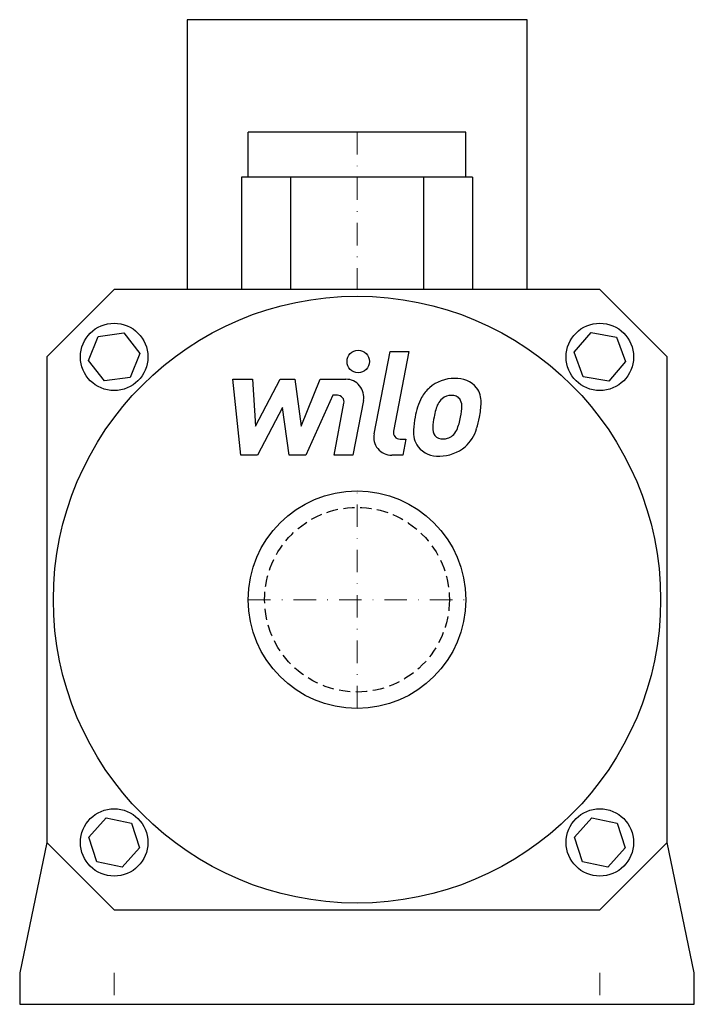
# Model space of a CAD drawing. Extents: x -75 to 75, y 0 to 219.
import ezdxf

# ---------------------------------------------------------------- set-up
doc = ezdxf.new("R2010")
doc.units = 0
doc.header["$LTSCALE"] = 10
doc.linetypes.add('DASHDOT', pattern=[1, 0.5, -0.25, 0, -0.25])
doc.linetypes.add('HIDDEN', pattern=[0.375, 0.25, -0.125])
doc.layers.get('0').update_dxf_attribs({"color": 124})
doc.layers.add('CP_AXIS', color=143, linetype='DASHDOT', lineweight=18)
doc.layers.add('CP_DETAL', color=33, linetype='Continuous')
doc.layers.add('cp_hidde', color=203, linetype='HIDDEN')

msp = doc.modelspace()

# ---------------------------------------------------------------- linework, layer by layer
at = {"extrusion": (0, 1, 0)}
for p, q in [((-37.8, 219), (-37.8, 159)), ((37.8, 219), (-37.8, 219)), ((37.8, 159), (37.8, 219)), ((24.2, 194), (-24.2, 194)), ((-24.2, 184), (-24.2, 194)), ((24.2, 184), (24.2, 194)), ((-25.7, 184), (-25.7, 159)), ((25.7, 184), (-25.7, 184)), ((-14.78, 184), (-14.78, 159)), ((14.78, 184), (14.78, 159)), ((25.7, 184), (25.7, 159)), ((-69, 144), (-54, 159)), ((54, 159), (-54, 159)), ((54, 159), (69, 144)), ((-69, 144), (-69, 36)), ((69, 36), (69, 144)), ((-69, 36), (-75, 7)), ((-54, 21), (-69, 36)), ((69, 36), (54, 21)), ((75, 7), (69, 36)), ((-54, 21), (54, 21)), ((-75, 7), (-75, 0)), ((75, 0), (75, 7)), ((-75, 0), (75, 0))]:
    msp.add_line(p, q, dxfattribs=at)
for radius in [67.5, 24.2]:
    msp.add_circle((0, 90), radius)
at = {"layer": 'CP_AXIS'}
for p, q in [((0, 194), (0, 159)), ((0, 65.8), (0, 114.2)), ((-24.2, 90), (24.2, 90))]:
    msp.add_line(p, q, dxfattribs=at)
at = {"layer": 'CP_AXIS', "extrusion": (0, 1, 0)}
for p, q in [((-54, 7), (-54, 0)), ((54, 7), (54, 0))]:
    msp.add_line(p, q, dxfattribs=at)
at = {"layer": 'CP_DETAL', "extrusion": (0, 1, 0)}
for p, q in [((-57.54, 148.56), (-51.82, 149.34)), ((-51.82, 149.34), (-48.28, 144.78)), ((48.32, 145.02), (52.04, 149.43)), ((52.04, 149.43), (57.72, 148.41)), ((-59.72, 143.22), (-57.54, 148.56)), ((57.72, 148.41), (59.68, 142.98)), ((-48.28, 144.78), (-50.46, 139.44)), ((50.28, 139.59), (48.32, 145.02)), ((-56.18, 138.66), (-59.72, 143.22)), ((59.68, 142.98), (55.96, 138.57)), ((-50.46, 139.44), (-56.18, 138.66)), ((55.96, 138.57), (50.28, 139.59)), ((-59.65, 37.2), (-55.78, 41.49)), ((-55.78, 41.49), (-50.13, 40.29)), ((-50.13, 40.29), (-48.35, 34.8)), ((48.35, 37.2), (52.22, 41.49)), ((52.22, 41.49), (57.87, 40.29)), ((57.87, 40.29), (59.65, 34.8)), ((-57.87, 31.71), (-59.65, 37.2)), ((50.13, 31.71), (48.35, 37.2)), ((-48.35, 34.8), (-52.22, 30.51)), ((59.65, 34.8), (55.78, 30.51)), ((-52.22, 30.51), (-57.87, 31.71)), ((55.78, 30.51), (50.13, 31.71))]:
    msp.add_line(p, q, dxfattribs=at)
at = {"layer": 'CP_DETAL'}
for p, q in [((3.79, 126.91), (7.35, 145.21)), ((7.35, 145.21), (11.56, 145.21)), ((11.56, 145.21), (8.12, 127.49)), ((-27.61, 139.02), (-23.26, 139.02)), ((-25.83, 122.14), (-27.61, 139.02)), ((-23.26, 139.02), (-22.57, 128.59)), ((-22.57, 128.59), (-17.11, 139.02)), ((-17.11, 139.02), (-13.82, 139.02)), ((-13.82, 139.02), (-12.38, 128.59)), ((-12.38, 128.59), (-8.17, 139.02)), ((-8.17, 139.02), (-2.51, 139.03)), ((-5.35, 135.46), (-11.41, 122.14)), ((-4.37, 135.46), (-5.35, 135.46)), ((-5.11, 122.13), (-2.9, 133.68)), ((1.42, 134.28), (-0.9, 122.13)), ((-16.56, 132.74), (-22.15, 122.14)), ((-15.09, 122.14), (-16.56, 132.74)), ((9.59, 125.71), (10.88, 125.71)), ((10.88, 125.71), (10.18, 122.14)), ((-22.15, 122.14), (-25.83, 122.14)), ((-11.41, 122.14), (-15.09, 122.14)), ((-0.9, 122.13), (-5.11, 122.13)), ((10.18, 122.14), (7.72, 122.14))]:
    msp.add_line(p, q, dxfattribs=at)
for centre, radius in [((-54, 144), 7.5), ((54, 144), 7.5), ((0.28, 142.98), 2.5), ((-54, 36), 7.5), ((54, 36), 7.5)]:
    msp.add_circle(centre, radius, dxfattribs=at)
for centre, radius, start, end in [((-2.5, 135.03), 4, 349.1463, 90.1097), ((21.64, 130.84), 8.38, 89.3287, 131.1984), ((22.12, 133.42), 5.81, 39.8625, 93.7877), ((21.23, 131.16), 7.86, 130.4936, 150.8647), ((22.5, 134.07), 5.11, 357.2175, 36.9176), ((-4.37, 133.96), 1.5, 349.1282, 90.0361), ((27.54, 128.3), 14.78, 153.1115, 171.0742), ((21.97, 131.33), 4.54, 132.3225, 168.5446), ((20.93, 132.33), 3.1, 88.6944, 130.5967), ((21.07, 132.6), 2.83, 69.364, 91.2833), ((21.39, 133.51), 1.86, 38.8919, 68.6227), ((20.79, 133.2), 2.52, 358.4755, 35.933), ((10.63, 134.19), 16.98, 347.7846, 358.7587), ((39.67, 126.3), 22.93, 165.0104, 169.1866), ((7.25, 133.56), 16.07, 349.3761, 358.4794), ((32.56, 126.55), 20.03, 168.3333, 176.5259), ((31.37, 127.54), 14.54, 167.8511, 176.8316), ((10.53, 132.79), 12.7, 336.5302, 350.0633), ((2.86, 135.26), 24.8, 343.0634, 349.1605), ((9.59, 127.21), 1.5, 169.0041, 270), ((17.77, 127.16), 5.24, 173.443, 216.7902), ((19.47, 128.02), 2.64, 173.0647, 215.6723), ((18.74, 129.35), 3.81, 311.1381, 334.8162), ((18.55, 130.33), 8.36, 311.0023, 344.0583), ((7.72, 126.14), 4, 169.0042, 270), ((18.95, 127.86), 2.13, 220.254, 274.7357), ((18.58, 133.16), 7.44, 274.1845, 282.2301), ((19.24, 128.85), 3.1, 287.2372, 310.2783), ((17.97, 127.59), 5.66, 219.1176, 274.2411), ((18.43, 130.55), 8.6, 269.6738, 310.639)]:
    msp.add_arc(centre, radius, start, end, dxfattribs=at)
at = {"layer": 'cp_hidde'}
msp.add_circle((0, 90), 20.54, dxfattribs=at)

doc.saveas('drawing.dxf')
